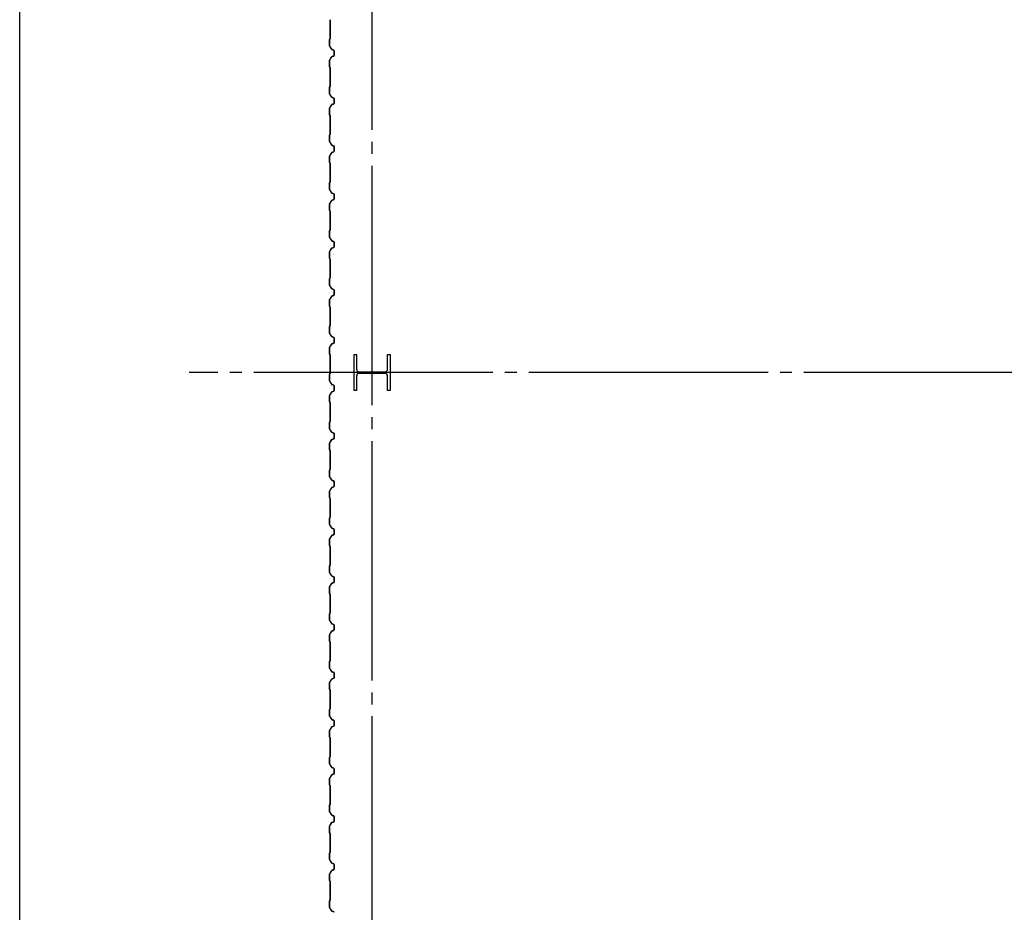
# Model space of a CAD drawing. Extents: x 1667 to 41127, y 644 to 28700.
# Drawn here: x 1667 to 5783, y 11282 to 15012 of the extents above; entities that cross this region are included whole.
import ezdxf

# ---------------------------------------------------------------- set-up
doc = ezdxf.new("R2010")
doc.units = 0
doc.header["$LTSCALE"] = 50
doc.header["$MEASUREMENT"] = 0
doc.linetypes.add('1PL-20', pattern=[23, 20, -1, 1, -1])
doc.layers.get('0').update_dxf_attribs({"linetype": 'CONTINUOUS'})
for name, color, linetype in [('CENTER', 6, '1PL-20'), ('SIDING800', 3, 'CONTINUOUS'), ('WAKUSEN-01', 50, 'CONTINUOUS')]:
    doc.layers.add(name, color=color, linetype=linetype)

msp = doc.modelspace()

# ---------------------------------------------------------------- linework, layer by layer
for p, q in [((3065.6, 13612.4), (3075.6, 13612.4)), ((3065.6, 13462.4), (3065.6, 13612.4)), ((3075.6, 13612.4), (3075.6, 13551.9)), ((3205.6, 13612.4), (3215.6, 13612.4)), ((3205.6, 13551.9), (3205.6, 13612.4)), ((3215.6, 13612.4), (3215.6, 13462.4)), ((3086.6, 13540.9), (3194.6, 13540.9)), ((3075.6, 13522.9), (3075.6, 13462.4)), ((3194.6, 13533.9), (3086.6, 13533.9)), ((3205.6, 13462.4), (3205.6, 13522.9)), ((3075.6, 13462.4), (3065.6, 13462.4)), ((3215.6, 13462.4), (3205.6, 13462.4))]:
    msp.add_line(p, q)
for centre, start, end in [((3086.6, 13551.9), 180, 270), ((3194.6, 13551.9), 270, 0), ((3086.6, 13522.9), 90, 180), ((3194.6, 13522.9), 0, 90)]:
    msp.add_arc(centre, 11, start, end)
at = {"layer": 'CENTER'}
for p, q in [((3140.6, 3051.2), (3140.6, 18112.4)), ((16295.6, 13537.4), (2376.5, 13537.4))]:
    msp.add_line(p, q, dxfattribs=at)
at = {"layer": 'SIDING800'}
for p, q in [((2964.6, 15011.9), (2964.6, 14972.4)), ((2965, 14972.4), (2965, 15011.9)), ((2964.6, 14972.4), (2964.6, 14932.6)), ((2965, 14932.6), (2965, 14972.4)), ((2962.6, 14929.6), (2962.6, 14902.7)), ((2962.9, 14901.5), (2970.2, 14888.9)), ((2964.3, 14931.9), (2963, 14930.6)), ((2963, 14902.7), (2963, 14929.6)), ((2963.3, 14930.3), (2964.6, 14931.6)), ((2970.5, 14889.1), (2963.3, 14901.7)), ((2980.3, 14860.4), (2971, 14857.2)), ((2971.1, 14856.8), (2980.5, 14860)), ((2971.4, 14887.9), (2980.9, 14884.4)), ((2981, 14884.8), (2971.6, 14888.2)), ((2980.9, 14860.7), (2971.8, 14857.4)), ((2971.9, 14857), (2981, 14860.3)), ((2981.7, 14877.9), (2981.7, 14862.3)), ((2982.1, 14881.5), (2982.1, 14881.9)), ((2982.1, 14862.3), (2982.1, 14878.3)), ((2982.2, 14882.5), (2982.2, 14862.6)), ((2982.6, 14862.6), (2982.6, 14882.5)), ((2962.6, 14842.3), (2962.6, 14814.9)), ((2969.6, 14856), (2962.9, 14843.4)), ((2963, 14814.9), (2963, 14842.3)), ((2963.2, 14843.2), (2970, 14855.8)), ((2967.9, 14852.6), (2965.6, 14848.6)), ((2970.5, 14856.3), (2965.9, 14848.4)), ((2966.3, 14848.2), (2970.9, 14856.1)), ((2968.2, 14852.4), (2967.9, 14852.6)), ((2963, 14814), (2964.3, 14812.7)), ((2964.6, 14812.9), (2963.3, 14814.2)), ((2964.6, 14811.9), (2964.6, 14732.8)), ((2965, 14732.8), (2965, 14811.9)), ((2962.6, 14729.8), (2962.6, 14702.5)), ((2962.9, 14701.3), (2970.2, 14688.7)), ((2964.3, 14732.1), (2963, 14730.8)), ((2963, 14702.5), (2963, 14729.8)), ((2963.3, 14730.5), (2964.6, 14731.8)), ((2970.5, 14688.9), (2963.3, 14701.5)), ((2970.2, 14656), (2962.9, 14643.4)), ((2963.3, 14643.2), (2970.5, 14655.8)), ((2971.4, 14687.6), (2980.9, 14684.2)), ((2980.9, 14660.5), (2971.4, 14657.1)), ((2981, 14684.6), (2971.6, 14688)), ((2971.6, 14656.7), (2981, 14660.1)), ((2982.2, 14682.3), (2982.2, 14662.4)), ((2982.6, 14662.4), (2982.6, 14682.3)), ((2962.6, 14642.2), (2962.6, 14614.9)), ((2963, 14614.9), (2963, 14642.2)), ((2963, 14614), (2964.3, 14612.7)), ((2964.6, 14612.9), (2963.3, 14614.2)), ((2964.6, 14611.9), (2964.6, 14572.4)), ((2965, 14572.4), (2965, 14611.9)), ((2964.6, 14572.4), (2964.6, 14532.8)), ((2965, 14532.8), (2965, 14572.4)), ((2962.6, 14529.8), (2962.6, 14502.5)), ((2964.3, 14532.1), (2963, 14530.8)), ((2963, 14502.5), (2963, 14529.8)), ((2963.3, 14530.5), (2964.6, 14531.8)), ((2962.9, 14501.3), (2970.2, 14488.7)), ((2970.5, 14488.9), (2963.3, 14501.5)), ((2971.4, 14487.6), (2980.9, 14484.2)), ((2981, 14484.6), (2971.6, 14488)), ((2970.2, 14456), (2962.9, 14443.4)), ((2963.3, 14443.2), (2970.5, 14455.8)), ((2980.9, 14460.5), (2971.4, 14457.1)), ((2971.6, 14456.7), (2981, 14460.1)), ((2982.2, 14482.3), (2982.2, 14472.4)), ((2982.2, 14472.4), (2982.2, 14462.4)), ((2982.6, 14472.4), (2982.6, 14482.3)), ((2982.6, 14462.4), (2982.6, 14472.4)), ((2962.6, 14442.2), (2962.6, 14414.9)), ((2963, 14414.9), (2963, 14442.2)), ((2963, 14414), (2964.3, 14412.7)), ((2964.6, 14412.9), (2963.3, 14414.2)), ((2964.6, 14411.9), (2964.6, 14372.4)), ((2965, 14372.4), (2965, 14411.9)), ((2964.6, 14372.4), (2964.6, 14332.8)), ((2965, 14332.8), (2965, 14372.4)), ((2962.6, 14329.8), (2962.6, 14302.5)), ((2964.3, 14332.1), (2963, 14330.8)), ((2963, 14302.5), (2963, 14329.8)), ((2963.3, 14330.5), (2964.6, 14331.8)), ((2962.9, 14301.3), (2970.2, 14288.7)), ((2970.5, 14288.9), (2963.3, 14301.5)), ((2971.4, 14287.6), (2980.9, 14284.2)), ((2981, 14284.6), (2971.6, 14288)), ((2982.2, 14282.3), (2982.2, 14272.4)), ((2982.6, 14272.4), (2982.6, 14282.3)), ((2962.6, 14242.2), (2962.6, 14214.9)), ((2970.2, 14256), (2962.9, 14243.4)), ((2963, 14214.9), (2963, 14242.2)), ((2963.3, 14243.2), (2970.5, 14255.8)), ((2980.9, 14260.5), (2971.4, 14257.1)), ((2971.6, 14256.7), (2981, 14260.1)), ((2982.2, 14272.4), (2982.2, 14262.4)), ((2982.6, 14262.4), (2982.6, 14272.4)), ((2963, 14214), (2964.3, 14212.7)), ((2964.6, 14212.9), (2963.3, 14214.2)), ((2964.6, 14211.9), (2964.6, 14172.4)), ((2965, 14172.4), (2965, 14211.9)), ((2964.6, 14172.4), (2964.6, 14132.6)), ((2965, 14132.6), (2965, 14172.4)), ((2962.6, 14129.6), (2962.6, 14102.7)), ((2964.3, 14131.9), (2963, 14130.6)), ((2963, 14102.7), (2963, 14129.6)), ((2963.3, 14130.3), (2964.6, 14131.6)), ((2962.9, 14101.5), (2970.2, 14088.9)), ((2970.5, 14089.1), (2963.3, 14101.7)), ((2971.4, 14087.9), (2980.9, 14084.4)), ((2981, 14084.8), (2971.6, 14088.2)), ((2981.7, 14077.9), (2981.7, 14062.3)), ((2982.1, 14081.5), (2982.1, 14081.9)), ((2982.1, 14062.3), (2982.1, 14078.3)), ((2982.2, 14082.5), (2982.2, 14062.6)), ((2982.6, 14062.6), (2982.6, 14082.5)), ((2962.6, 14042.3), (2962.6, 14014.9)), ((2969.6, 14056), (2962.9, 14043.4)), ((2963, 14014.9), (2963, 14042.3)), ((2963.2, 14043.2), (2970, 14055.8)), ((2967.9, 14052.6), (2965.6, 14048.6)), ((2970.5, 14056.3), (2965.9, 14048.4)), ((2966.3, 14048.2), (2970.9, 14056.1)), ((2968.2, 14052.4), (2967.9, 14052.6)), ((2980.3, 14060.4), (2971, 14057.2)), ((2971.1, 14056.8), (2980.5, 14060)), ((2980.9, 14060.7), (2971.8, 14057.4)), ((2971.9, 14057), (2981, 14060.3)), ((2963, 14014), (2964.3, 14012.7)), ((2964.6, 14012.9), (2963.3, 14014.2)), ((2964.6, 14011.9), (2964.6, 13932.8)), ((2965, 13932.8), (2965, 14011.9)), ((2962.6, 13929.8), (2962.6, 13902.5)), ((2964.3, 13932.1), (2963, 13930.8)), ((2963, 13902.5), (2963, 13929.8)), ((2963.3, 13930.5), (2964.6, 13931.8)), ((2962.9, 13901.3), (2970.2, 13888.7)), ((2970.5, 13888.9), (2963.3, 13901.5)), ((2971.4, 13887.6), (2980.9, 13884.2)), ((2981, 13884.6), (2971.6, 13888)), ((2982.2, 13882.3), (2982.2, 13862.4)), ((2982.6, 13862.4), (2982.6, 13882.3)), ((2962.6, 13842.2), (2962.6, 13814.9)), ((2970.2, 13856), (2962.9, 13843.4)), ((2963, 13814.9), (2963, 13842.2)), ((2963.3, 13843.2), (2970.5, 13855.8)), ((2980.9, 13860.5), (2971.4, 13857.1)), ((2971.6, 13856.7), (2981, 13860.1)), ((2963, 13814), (2964.3, 13812.7)), ((2964.6, 13812.9), (2963.3, 13814.2)), ((2964.6, 13811.9), (2964.6, 13772.4)), ((2965, 13772.4), (2965, 13811.9)), ((2964.6, 13772.4), (2964.6, 13732.8)), ((2965, 13732.8), (2965, 13772.4)), ((2962.6, 13729.8), (2962.6, 13702.5)), ((2964.3, 13732.1), (2963, 13730.8)), ((2963, 13702.5), (2963, 13729.8)), ((2963.3, 13730.5), (2964.6, 13731.8)), ((2962.9, 13701.3), (2970.2, 13688.7)), ((2970.5, 13688.9), (2963.3, 13701.5)), ((2971.4, 13687.6), (2980.9, 13684.2)), ((2981, 13684.6), (2971.6, 13688)), ((2982.2, 13682.3), (2982.2, 13672.4)), ((2982.2, 13672.5), (2982.2, 13672.4)), ((2982.2, 13672.4), (2982.2, 13662.4)), ((2982.2, 13672.4), (2982.2, 13662.4)), ((2982.6, 13672.4), (2982.6, 13682.3)), ((2982.6, 13662.4), (2982.6, 13672.4)), ((2962.6, 13642.2), (2962.6, 13614.9)), ((2962.6, 13642.2), (2962.6, 13614.9)), ((2970.2, 13656), (2962.9, 13643.4)), ((2970.2, 13656), (2962.9, 13643.4)), ((2963, 13614.9), (2963, 13642.2)), ((2963.3, 13643.2), (2970.5, 13655.8)), ((2980.9, 13660.5), (2971.4, 13657.1)), ((2980.9, 13660.5), (2971.4, 13657.1)), ((2971.6, 13656.7), (2981, 13660.1)), ((2963, 13614), (2964.3, 13612.7)), ((2963, 13614), (2964.3, 13612.7)), ((2964.6, 13612.9), (2963.3, 13614.2)), ((2964.6, 13611.9), (2964.6, 13572.4)), ((2964.6, 13611.9), (2964.6, 13572.4)), ((2965, 13572.4), (2965, 13611.9)), ((2964.6, 13572.4), (2964.6, 13532.8)), ((2964.6, 13572.4), (2964.6, 13532.8)), ((2965, 13532.8), (2965, 13572.4)), ((2962.6, 13529.8), (2962.6, 13502.5)), ((2962.6, 13529.8), (2962.6, 13502.5)), ((2962.9, 13501.3), (2970.2, 13488.7)), ((2962.9, 13501.3), (2970.2, 13488.7)), ((2964.3, 13532.1), (2963, 13530.8)), ((2964.3, 13532.1), (2963, 13530.8)), ((2963, 13502.5), (2963, 13529.8)), ((2963.3, 13530.5), (2964.6, 13531.8)), ((2970.5, 13488.9), (2963.3, 13501.5)), ((2971.4, 13487.6), (2980.9, 13484.2)), ((2971.4, 13487.6), (2980.9, 13484.2)), ((2980.9, 13460.5), (2971.4, 13457.1)), ((2980.9, 13460.5), (2971.4, 13457.1)), ((2981, 13484.6), (2971.6, 13488)), ((2971.6, 13456.7), (2981, 13460.1)), ((2982.2, 13482.3), (2982.2, 13472.4)), ((2982.2, 13482.3), (2982.2, 13472.4)), ((2982.2, 13472.4), (2982.2, 13462.4)), ((2982.2, 13472.4), (2982.2, 13462.4)), ((2982.6, 13472.4), (2982.6, 13482.3)), ((2982.6, 13462.4), (2982.6, 13472.4)), ((2962.6, 13442.2), (2962.6, 13414.9)), ((2962.6, 13442.2), (2962.6, 13414.9)), ((2970.2, 13456), (2962.9, 13443.4)), ((2970.2, 13456), (2962.9, 13443.4)), ((2963, 13414.9), (2963, 13442.2)), ((2963.3, 13443.2), (2970.5, 13455.8)), ((2963, 13414), (2964.3, 13412.7)), ((2963, 13414), (2964.3, 13412.7)), ((2964.6, 13412.9), (2963.3, 13414.2)), ((2964.6, 13411.9), (2964.6, 13372.4)), ((2964.6, 13411.9), (2964.6, 13372.4)), ((2965, 13372.4), (2965, 13411.9)), ((2964.6, 13372.4), (2964.6, 13332.6)), ((2964.6, 13372.4), (2964.6, 13332.6)), ((2965, 13332.6), (2965, 13372.4)), ((2962.6, 13329.6), (2962.6, 13302.7)), ((2962.6, 13329.6), (2962.6, 13302.7)), ((2962.9, 13301.5), (2970.2, 13288.9)), ((2962.9, 13301.5), (2970.2, 13288.9)), ((2964.3, 13331.9), (2963, 13330.6)), ((2964.3, 13331.9), (2963, 13330.6)), ((2963, 13302.7), (2963, 13329.6)), ((2963.3, 13330.3), (2964.6, 13331.6)), ((2970.5, 13289.1), (2963.3, 13301.7)), ((2969.6, 13256), (2962.9, 13243.4)), ((2963.2, 13243.2), (2970, 13255.8)), ((2967.9, 13252.6), (2965.6, 13248.6)), ((2970.5, 13256.3), (2965.9, 13248.4)), ((2970.5, 13256.3), (2965.9, 13248.4)), ((2966.3, 13248.2), (2970.9, 13256.1)), ((2968.2, 13252.4), (2967.9, 13252.6)), ((2980.3, 13260.4), (2971, 13257.2)), ((2971.1, 13256.8), (2980.5, 13260)), ((2971.4, 13287.9), (2980.9, 13284.4)), ((2971.4, 13287.9), (2980.9, 13284.4)), ((2981, 13284.8), (2971.6, 13288.2)), ((2980.9, 13260.7), (2971.8, 13257.4)), ((2980.9, 13260.7), (2971.8, 13257.4)), ((2971.9, 13257), (2981, 13260.3)), ((2981.7, 13277.9), (2981.7, 13262.3)), ((2982.1, 13281.5), (2982.1, 13281.9)), ((2982.1, 13262.3), (2982.1, 13278.3)), ((2982.2, 13282.5), (2982.2, 13262.6)), ((2982.2, 13282.5), (2982.2, 13262.6)), ((2982.6, 13262.6), (2982.6, 13282.5)), ((2962.6, 13242.3), (2962.6, 13214.9)), ((2963, 13214.9), (2963, 13242.3)), ((2963, 13214), (2964.3, 13212.7)), ((2964.6, 13212.9), (2963.3, 13214.2)), ((2964.6, 13211.9), (2964.6, 13132.8)), ((2965, 13132.8), (2965, 13211.9)), ((2962.6, 13129.8), (2962.6, 13102.5)), ((2964.3, 13132.1), (2963, 13130.8)), ((2963, 13102.5), (2963, 13129.8)), ((2963.3, 13130.5), (2964.6, 13131.8)), ((2962.9, 13101.3), (2970.2, 13088.7)), ((2970.5, 13088.9), (2963.3, 13101.5)), ((2981, 13084.6), (2971.6, 13088)), ((2970.2, 13056), (2962.9, 13043.4)), ((2963.3, 13043.2), (2970.5, 13055.8)), ((2971.4, 13087.6), (2980.9, 13084.2)), ((2980.9, 13060.5), (2971.4, 13057.1)), ((2971.6, 13056.7), (2981, 13060.1)), ((2982.2, 13082.3), (2982.2, 13062.4)), ((2982.6, 13062.4), (2982.6, 13082.3)), ((2962.6, 13042.2), (2962.6, 13014.9)), ((2963, 13014.9), (2963, 13042.2)), ((2963, 13014), (2964.3, 13012.7)), ((2964.6, 13012.9), (2963.3, 13014.2)), ((2964.6, 13011.9), (2964.6, 12972.4)), ((2965, 12972.4), (2965, 13011.9)), ((2964.6, 12972.4), (2964.6, 12932.8)), ((2965, 12932.8), (2965, 12972.4)), ((2962.6, 12929.8), (2962.6, 12902.5)), ((2964.3, 12932.1), (2963, 12930.8)), ((2963, 12902.5), (2963, 12929.8)), ((2963.3, 12930.5), (2964.6, 12931.8)), ((2962.9, 12901.3), (2970.2, 12888.7)), ((2970.5, 12888.9), (2963.3, 12901.5)), ((2971.4, 12887.6), (2980.9, 12884.2)), ((2981, 12884.6), (2971.6, 12888)), ((2982.2, 12882.3), (2982.2, 12872.4)), ((2982.6, 12872.4), (2982.6, 12882.3)), ((2962.6, 12842.2), (2962.6, 12814.9)), ((2970.2, 12856), (2962.9, 12843.4)), ((2963, 12814.9), (2963, 12842.2)), ((2963.3, 12843.2), (2970.5, 12855.8)), ((2980.9, 12860.5), (2971.4, 12857.1)), ((2971.6, 12856.7), (2981, 12860.1)), ((2982.2, 12872.4), (2982.2, 12862.4)), ((2982.6, 12862.4), (2982.6, 12872.4)), ((2963, 12814), (2964.3, 12812.7)), ((2964.6, 12812.9), (2963.3, 12814.2)), ((2964.6, 12811.9), (2964.6, 12772.4)), ((2965, 12772.4), (2965, 12811.9)), ((2964.6, 12772.4), (2964.6, 12732.8)), ((2965, 12732.8), (2965, 12772.4)), ((2962.6, 12729.8), (2962.6, 12702.5)), ((2964.3, 12732.1), (2963, 12730.8)), ((2963, 12702.5), (2963, 12729.8)), ((2963.3, 12730.5), (2964.6, 12731.8)), ((2962.9, 12701.3), (2970.2, 12688.7)), ((2970.5, 12688.9), (2963.3, 12701.5)), ((2971.4, 12687.6), (2980.9, 12684.2)), ((2981, 12684.6), (2971.6, 12688)), ((2982.2, 12682.3), (2982.2, 12672.4)), ((2982.6, 12672.4), (2982.6, 12682.3)), ((2962.6, 12642.2), (2962.6, 12614.9)), ((2970.2, 12656), (2962.9, 12643.4)), ((2963, 12614.9), (2963, 12642.2)), ((2963.3, 12643.2), (2970.5, 12655.8)), ((2980.9, 12660.5), (2971.4, 12657.1)), ((2971.6, 12656.7), (2981, 12660.1)), ((2982.2, 12672.4), (2982.2, 12662.4)), ((2982.6, 12662.4), (2982.6, 12672.4)), ((2963, 12614), (2964.3, 12612.7)), ((2964.6, 12612.9), (2963.3, 12614.2)), ((2964.6, 12611.9), (2964.6, 12572.4)), ((2965, 12572.4), (2965, 12611.9)), ((2964.6, 12572.4), (2964.6, 12532.6)), ((2965, 12532.6), (2965, 12572.4)), ((2962.6, 12529.6), (2962.6, 12502.7)), ((2964.3, 12531.9), (2963, 12530.6)), ((2963, 12502.7), (2963, 12529.6)), ((2963.3, 12530.3), (2964.6, 12531.6)), ((2962.9, 12501.5), (2970.2, 12488.9)), ((2970.5, 12489.1), (2963.3, 12501.7)), ((2971.4, 12487.9), (2980.9, 12484.4)), ((2981, 12484.8), (2971.6, 12488.2)), ((2981.7, 12477.9), (2981.7, 12462.3)), ((2982.1, 12481.5), (2982.1, 12481.9)), ((2982.1, 12462.3), (2982.1, 12478.3)), ((2982.2, 12482.5), (2982.2, 12462.6)), ((2982.6, 12462.6), (2982.6, 12482.5)), ((2962.6, 12442.3), (2962.6, 12414.9)), ((2969.6, 12456), (2962.9, 12443.4)), ((2963, 12414.9), (2963, 12442.3)), ((2963.2, 12443.2), (2970, 12455.8)), ((2967.9, 12452.6), (2965.6, 12448.6)), ((2970.5, 12456.3), (2965.9, 12448.4)), ((2966.3, 12448.2), (2970.9, 12456.1)), ((2968.2, 12452.4), (2967.9, 12452.6)), ((2980.3, 12460.4), (2971, 12457.2)), ((2971.1, 12456.8), (2980.5, 12460)), ((2980.9, 12460.7), (2971.8, 12457.4)), ((2971.9, 12457), (2981, 12460.3)), ((2963, 12414), (2964.3, 12412.7)), ((2964.6, 12412.9), (2963.3, 12414.2)), ((2964.6, 12411.9), (2964.6, 12332.8)), ((2965, 12332.8), (2965, 12411.9)), ((2962.6, 12329.8), (2962.6, 12302.5)), ((2964.3, 12332.1), (2963, 12330.8)), ((2963, 12302.5), (2963, 12329.8)), ((2963.3, 12330.5), (2964.6, 12331.8)), ((2962.9, 12301.3), (2970.2, 12288.7)), ((2970.5, 12288.9), (2963.3, 12301.5)), ((2971.4, 12287.6), (2980.9, 12284.2)), ((2981, 12284.6), (2971.6, 12288)), ((2982.2, 12282.3), (2982.2, 12262.4)), ((2982.6, 12262.4), (2982.6, 12282.3)), ((2962.6, 12242.2), (2962.6, 12214.9)), ((2970.2, 12256), (2962.9, 12243.4)), ((2963, 12214.9), (2963, 12242.2)), ((2963.3, 12243.2), (2970.5, 12255.8)), ((2980.9, 12260.5), (2971.4, 12257.1)), ((2971.6, 12256.7), (2981, 12260.1)), ((2963, 12214), (2964.3, 12212.7)), ((2964.6, 12212.9), (2963.3, 12214.2)), ((2964.6, 12211.9), (2964.6, 12172.4)), ((2965, 12172.4), (2965, 12211.9)), ((2964.6, 12172.4), (2964.6, 12132.8)), ((2965, 12132.8), (2965, 12172.4)), ((2962.6, 12129.8), (2962.6, 12102.5)), ((2962.9, 12101.3), (2970.2, 12088.7)), ((2964.3, 12132.1), (2963, 12130.8)), ((2963, 12102.5), (2963, 12129.8)), ((2963.3, 12130.5), (2964.6, 12131.8)), ((2970.5, 12088.9), (2963.3, 12101.5)), ((2971.4, 12087.6), (2980.9, 12084.2)), ((2980.9, 12060.5), (2971.4, 12057.1)), ((2981, 12084.6), (2971.6, 12088)), ((2971.6, 12056.7), (2981, 12060.1)), ((2982.2, 12082.3), (2982.2, 12072.4)), ((2982.2, 12072.4), (2982.2, 12062.4)), ((2982.6, 12072.4), (2982.6, 12082.3)), ((2982.6, 12062.4), (2982.6, 12072.4)), ((2962.6, 12042.2), (2962.6, 12014.9)), ((2970.2, 12056), (2962.9, 12043.4)), ((2963, 12014.9), (2963, 12042.2)), ((2963.3, 12043.2), (2970.5, 12055.8)), ((2963, 12014), (2964.3, 12012.7)), ((2964.6, 12012.9), (2963.3, 12014.2)), ((2964.6, 12011.9), (2964.6, 11972.4)), ((2965, 11972.4), (2965, 12011.9)), ((2964.6, 11972.4), (2964.6, 11932.8)), ((2965, 11932.8), (2965, 11972.4)), ((2962.6, 11929.8), (2962.6, 11902.5)), ((2962.9, 11901.3), (2970.2, 11888.7)), ((2964.3, 11932.1), (2963, 11930.8)), ((2963, 11902.5), (2963, 11929.8)), ((2963.3, 11930.5), (2964.6, 11931.8)), ((2970.5, 11888.9), (2963.3, 11901.5)), ((2970.2, 11856), (2962.9, 11843.4)), ((2963.3, 11843.2), (2970.5, 11855.8)), ((2971.4, 11887.6), (2980.9, 11884.2)), ((2980.9, 11860.5), (2971.4, 11857.1)), ((2981, 11884.6), (2971.6, 11888)), ((2971.6, 11856.7), (2981, 11860.1)), ((2982.2, 11882.3), (2982.2, 11872.4)), ((2982.2, 11872.4), (2982.2, 11862.4)), ((2982.6, 11872.4), (2982.6, 11882.3)), ((2982.6, 11862.4), (2982.6, 11872.4)), ((2962.6, 11842.2), (2962.6, 11814.9)), ((2963, 11814.9), (2963, 11842.2)), ((2963, 11814), (2964.3, 11812.7)), ((2964.6, 11812.9), (2963.3, 11814.2)), ((2964.6, 11811.9), (2964.6, 11772.4)), ((2964.6, 11772.4), (2964.6, 11732.6)), ((2965, 11772.4), (2965, 11811.9)), ((2965, 11732.6), (2965, 11772.4)), ((2964.3, 11731.9), (2963, 11730.6)), ((2963.3, 11730.3), (2964.6, 11731.6)), ((2962.6, 11729.6), (2962.6, 11702.7)), ((2962.9, 11701.5), (2970.2, 11688.9)), ((2963, 11702.7), (2963, 11729.6)), ((2970.5, 11689.1), (2963.3, 11701.7)), ((2969.6, 11656), (2962.9, 11643.4)), ((2963.2, 11643.2), (2970, 11655.8)), ((2967.9, 11652.6), (2965.6, 11648.6)), ((2970.5, 11656.3), (2965.9, 11648.4)), ((2966.3, 11648.2), (2970.9, 11656.1)), ((2968.2, 11652.4), (2967.9, 11652.6)), ((2980.3, 11660.4), (2971, 11657.2)), ((2971.1, 11656.8), (2980.5, 11660)), ((2971.4, 11687.9), (2980.9, 11684.4)), ((2981, 11684.8), (2971.6, 11688.2)), ((2980.9, 11660.7), (2971.8, 11657.4)), ((2971.9, 11657), (2981, 11660.3)), ((2981.7, 11677.9), (2981.7, 11662.3)), ((2982.1, 11681.5), (2982.1, 11681.9)), ((2982.1, 11662.3), (2982.1, 11678.3)), ((2982.2, 11682.5), (2982.2, 11662.6)), ((2982.6, 11662.6), (2982.6, 11682.5)), ((2962.6, 11642.3), (2962.6, 11614.9)), ((2963, 11614.9), (2963, 11642.3)), ((2963, 11614), (2964.3, 11612.7)), ((2964.6, 11612.9), (2963.3, 11614.2)), ((2964.6, 11611.9), (2964.6, 11532.8)), ((2965, 11532.8), (2965, 11611.9)), ((2962.6, 11529.8), (2962.6, 11502.5)), ((2964.3, 11532.1), (2963, 11530.8)), ((2963, 11502.5), (2963, 11529.8)), ((2963.3, 11530.5), (2964.6, 11531.8)), ((2962.9, 11501.3), (2970.2, 11488.7)), ((2970.5, 11488.9), (2963.3, 11501.5)), ((2971.4, 11487.6), (2980.9, 11484.2)), ((2981, 11484.6), (2971.6, 11488)), ((2962.6, 11442.2), (2962.6, 11414.9)), ((2970.2, 11456), (2962.9, 11443.4)), ((2963, 11414.9), (2963, 11442.2)), ((2963.3, 11443.2), (2970.5, 11455.8)), ((2980.9, 11460.5), (2971.4, 11457.1)), ((2971.6, 11456.7), (2981, 11460.1)), ((2982.2, 11482.3), (2982.2, 11462.4)), ((2982.6, 11462.4), (2982.6, 11482.3)), ((2963, 11414), (2964.3, 11412.7)), ((2964.6, 11412.9), (2963.3, 11414.2)), ((2964.6, 11411.9), (2964.6, 11372.4)), ((2965, 11372.4), (2965, 11411.9)), ((2964.6, 11372.4), (2964.6, 11332.8)), ((2965, 11332.8), (2965, 11372.4)), ((2962.6, 11329.8), (2962.6, 11302.5)), ((2964.3, 11332.1), (2963, 11330.8)), ((2963, 11302.5), (2963, 11329.8)), ((2963.3, 11330.5), (2964.6, 11331.8)), ((2962.9, 11301.3), (2970.2, 11288.7)), ((2970.5, 11288.9), (2963.3, 11301.5)), ((2971.4, 11287.6), (2980.9, 11284.2)), ((2981, 11284.6), (2971.6, 11288))]:
    msp.add_line(p, q, dxfattribs=at)
for centre, radius, start, end in [((2964, 14929.6), 1.4, 135, 180), ((2965, 14902.7), 2.4, 180, 210), ((2964, 14929.6), 1, 135, 180), ((2965, 14902.7), 2, 180, 210), ((2963.6, 14932.6), 1, 315, 360), ((2963.6, 14932.6), 1.4, 315, 0), ((2972.3, 14890.1), 2.4, 210, 250), ((2972.3, 14890.1), 2, 210, 250), ((2982.1, 14879.9), 2, 90, 258.463), ((2979.7, 14862.3), 2, 289.0256, 0), ((2982.1, 14879.9), 1.6, 90, 270), ((2979.7, 14862.3), 2.4, 289.0256, 0), ((2980.2, 14882.5), 2, 0, 70), ((2980.2, 14862.6), 2, 290, 0), ((2980.2, 14882.5), 2.4, 0, 70), ((2980.2, 14862.6), 2.4, 290, 0), ((2965, 14842.3), 2.4, 151.8214, 180), ((2965, 14842.3), 2, 151.8214, 180), ((2965.9, 14848.4), 0.4, 150, 330), ((2971.8, 14854.9), 2.4, 109.0256, 151.8214), ((2971.8, 14854.9), 2, 109.0256, 151.8214), ((2972.6, 14855.1), 2.4, 110, 150), ((2972.6, 14855.1), 2, 110, 150), ((2964, 14814.9), 1.4, 180, 225), ((2964, 14814.9), 1, 180, 225), ((2963.6, 14811.9), 1, 360, 45), ((2963.6, 14811.9), 1.4, 360, 45), ((2964, 14729.8), 1.4, 135, 180), ((2965, 14702.5), 2.4, 180, 210), ((2964, 14729.8), 1, 135, 180), ((2965, 14702.5), 2, 180, 210), ((2963.6, 14732.8), 1, 315, 360), ((2963.6, 14732.8), 1.4, 315, 0), ((2972.3, 14689.9), 2.4, 210, 250), ((2972.3, 14654.8), 2.4, 110, 150), ((2972.3, 14689.9), 2, 210, 250), ((2972.3, 14654.8), 2, 110, 150), ((2980.2, 14682.3), 2, 0, 70), ((2980.2, 14662.4), 2, 290, 0), ((2980.2, 14682.3), 2.4, 0, 70), ((2980.2, 14662.4), 2.4, 290, 0), ((2965, 14642.2), 2.4, 150, 180), ((2964, 14614.9), 1.4, 180, 225), ((2965, 14642.2), 2, 150, 180), ((2964, 14614.9), 1, 180, 225), ((2963.6, 14611.9), 1, 360, 45), ((2963.6, 14611.9), 1.4, 360, 45), ((2964, 14529.8), 1.4, 135, 180), ((2964, 14529.8), 1, 135, 180), ((2963.6, 14532.8), 1, 315, 360), ((2963.6, 14532.8), 1.4, 315, 0), ((2965, 14502.5), 2.4, 180, 210), ((2965, 14502.5), 2, 180, 210), ((2972.3, 14489.9), 2.4, 210, 250), ((2972.3, 14489.9), 2, 210, 250), ((2972.3, 14454.8), 2.4, 110, 150), ((2972.3, 14454.8), 2, 110, 150), ((2980.2, 14482.3), 2, 0, 70), ((2980.2, 14462.4), 2, 290, 0), ((2980.2, 14482.3), 2.4, 0, 70), ((2980.2, 14462.4), 2.4, 290, 0), ((2965, 14442.2), 2.4, 150, 180), ((2964, 14414.9), 1.4, 180, 225), ((2965, 14442.2), 2, 150, 180), ((2964, 14414.9), 1, 180, 225), ((2963.6, 14411.9), 1, 360, 45), ((2963.6, 14411.9), 1.4, 360, 45), ((2964, 14329.8), 1.4, 135, 180), ((2964, 14329.8), 1, 135, 180), ((2963.6, 14332.8), 1, 315, 360), ((2963.6, 14332.8), 1.4, 315, 0), ((2965, 14302.5), 2.4, 180, 210), ((2965, 14302.5), 2, 180, 210), ((2972.3, 14289.9), 2.4, 210, 250), ((2972.3, 14289.9), 2, 210, 250), ((2980.2, 14282.3), 2, 0, 70), ((2980.2, 14282.3), 2.4, 0, 70), ((2965, 14242.2), 2.4, 150, 180), ((2965, 14242.2), 2, 150, 180), ((2972.3, 14254.8), 2.4, 110, 150), ((2972.3, 14254.8), 2, 110, 150), ((2980.2, 14262.4), 2, 290, 0), ((2980.2, 14262.4), 2.4, 290, 0), ((2964, 14214.9), 1.4, 180, 225), ((2964, 14214.9), 1, 180, 225), ((2963.6, 14211.9), 1, 360, 45), ((2963.6, 14211.9), 1.4, 360, 45), ((2964, 14129.6), 1.4, 135, 180), ((2964, 14129.6), 1, 135, 180), ((2963.6, 14132.6), 1, 315, 360), ((2963.6, 14132.6), 1.4, 315, 0), ((2965, 14102.7), 2.4, 180, 210), ((2965, 14102.7), 2, 180, 210), ((2972.3, 14090.1), 2.4, 210, 250), ((2972.3, 14090.1), 2, 210, 250), ((2982.1, 14079.9), 2, 90, 258.463), ((2982.1, 14079.9), 1.6, 90, 270), ((2980.2, 14082.5), 2, 0, 70), ((2980.2, 14082.5), 2.4, 0, 70), ((2965, 14042.3), 2.4, 151.8214, 180), ((2965, 14042.3), 2, 151.8214, 180), ((2965.9, 14048.4), 0.4, 150, 330), ((2971.8, 14054.9), 2.4, 109.0256, 151.8214), ((2971.8, 14054.9), 2, 109.0256, 151.8214), ((2972.6, 14055.1), 2.4, 110, 150), ((2972.6, 14055.1), 2, 110, 150), ((2979.7, 14062.3), 2, 289.0256, 0), ((2979.7, 14062.3), 2.4, 289.0256, 0), ((2980.2, 14062.6), 2, 290, 0), ((2980.2, 14062.6), 2.4, 290, 0), ((2964, 14014.9), 1.4, 180, 225), ((2964, 14014.9), 1, 180, 225), ((2963.6, 14011.9), 1, 360, 45), ((2963.6, 14011.9), 1.4, 360, 45), ((2964, 13929.8), 1.4, 135, 180), ((2964, 13929.8), 1, 135, 180), ((2963.6, 13932.8), 1, 315, 360), ((2963.6, 13932.8), 1.4, 315, 0), ((2965, 13902.5), 2.4, 180, 210), ((2965, 13902.5), 2, 180, 210), ((2972.3, 13889.9), 2.4, 210, 250), ((2972.3, 13889.9), 2, 210, 250), ((2980.2, 13882.3), 2, 0, 70), ((2980.2, 13882.3), 2.4, 0, 70), ((2965, 13842.2), 2.4, 150, 180), ((2965, 13842.2), 2, 150, 180), ((2972.3, 13854.8), 2.4, 110, 150), ((2972.3, 13854.8), 2, 110, 150), ((2980.2, 13862.4), 2, 290, 0), ((2980.2, 13862.4), 2.4, 290, 0), ((2964, 13814.9), 1.4, 180, 225), ((2964, 13814.9), 1, 180, 225), ((2963.6, 13811.9), 1, 360, 45), ((2963.6, 13811.9), 1.4, 360, 45), ((2964, 13729.8), 1.4, 135, 180), ((2964, 13729.8), 1, 135, 180), ((2963.6, 13732.8), 1, 315, 360), ((2963.6, 13732.8), 1.4, 315, 0), ((2965, 13702.5), 2.4, 180, 210), ((2965, 13702.5), 2, 180, 210), ((2972.3, 13689.9), 2.4, 210, 250), ((2972.3, 13689.9), 2, 210, 250), ((2980.2, 13682.3), 2, 0, 70), ((2980.2, 13682.3), 2.4, 0, 70), ((2965, 13642.2), 2.4, 150, 180), ((2965, 13642.2), 2.4, 150, 180), ((2965, 13642.2), 2, 150, 180), ((2972.3, 13654.8), 2.4, 110, 150), ((2972.3, 13654.8), 2.4, 110, 150), ((2972.3, 13654.8), 2, 110, 150), ((2980.2, 13662.4), 2, 290, 360), ((2980.2, 13662.4), 2, 290, 0), ((2980.2, 13662.4), 2.4, 290, 0), ((2964, 13614.9), 1.4, 180, 225), ((2964, 13614.9), 1.4, 180, 225), ((2964, 13614.9), 1, 180, 225), ((2963.6, 13611.9), 1, 0, 45), ((2963.6, 13611.9), 1, 360, 45), ((2963.6, 13611.9), 1.4, 360, 45), ((2964, 13529.8), 1.4, 135, 180), ((2964, 13529.8), 1.4, 135, 180), ((2965, 13502.5), 2.4, 180, 210), ((2965, 13502.5), 2.4, 180, 210), ((2964, 13529.8), 1, 135, 180), ((2965, 13502.5), 2, 180, 210), ((2963.6, 13532.8), 1, 315, 0), ((2963.6, 13532.8), 1, 315, 360), ((2963.6, 13532.8), 1.4, 315, 0), ((2972.3, 13489.9), 2.4, 210, 250), ((2972.3, 13489.9), 2.4, 210, 250), ((2972.3, 13489.9), 2, 210, 250), ((2980.2, 13482.3), 2, 0, 70), ((2980.2, 13482.3), 2, 0, 70), ((2980.2, 13462.4), 2, 290, 360), ((2980.2, 13462.4), 2, 290, 0), ((2980.2, 13482.3), 2.4, 0, 70), ((2980.2, 13462.4), 2.4, 290, 0), ((2965, 13442.2), 2.4, 150, 180), ((2965, 13442.2), 2.4, 150, 180), ((2965, 13442.2), 2, 150, 180), ((2972.3, 13454.8), 2.4, 110, 150), ((2972.3, 13454.8), 2.4, 110, 150), ((2972.3, 13454.8), 2, 110, 150), ((2964, 13414.9), 1.4, 180, 225), ((2964, 13414.9), 1.4, 180, 225), ((2964, 13414.9), 1, 180, 225), ((2963.6, 13411.9), 1, 0, 45), ((2963.6, 13411.9), 1, 360, 45), ((2963.6, 13411.9), 1.4, 360, 45), ((2964, 13329.6), 1.4, 135, 180), ((2964, 13329.6), 1.4, 135, 180), ((2965, 13302.7), 2.4, 180, 210), ((2965, 13302.7), 2.4, 180, 210), ((2964, 13329.6), 1, 135, 180), ((2965, 13302.7), 2, 180, 210), ((2963.6, 13332.6), 1, 315, 0), ((2963.6, 13332.6), 1, 315, 360), ((2963.6, 13332.6), 1.4, 315, 0), ((2971.8, 13254.9), 2.4, 109.0256, 151.8214), ((2971.8, 13254.9), 2, 109.0256, 151.8214), ((2972.3, 13290.1), 2.4, 210, 250), ((2972.3, 13290.1), 2.4, 210, 250), ((2972.3, 13290.1), 2, 210, 250), ((2972.6, 13255.1), 2.4, 110, 150), ((2972.6, 13255.1), 2.4, 110, 150), ((2972.6, 13255.1), 2, 110, 150), ((2982.1, 13279.9), 2, 90, 258.463), ((2979.7, 13262.3), 2, 289.0256, 0), ((2982.1, 13279.9), 1.6, 90, 270), ((2979.7, 13262.3), 2.4, 289.0256, 0), ((2980.2, 13282.5), 2, 0, 70), ((2980.2, 13282.5), 2, 0, 70), ((2980.2, 13262.6), 2, 290, 360), ((2980.2, 13262.6), 2, 290, 0), ((2980.2, 13282.5), 2.4, 0, 70), ((2980.2, 13262.6), 2.4, 290, 0), ((2965, 13242.3), 2.4, 151.8214, 180), ((2964, 13214.9), 1.4, 180, 225), ((2965, 13242.3), 2, 151.8214, 180), ((2964, 13214.9), 1, 180, 225), ((2963.6, 13211.9), 1, 360, 45), ((2963.6, 13211.9), 1.4, 360, 45), ((2965.9, 13248.4), 0.4, 150, 330), ((2964, 13129.8), 1.4, 135, 180), ((2964, 13129.8), 1, 135, 180), ((2963.6, 13132.8), 1, 315, 360), ((2963.6, 13132.8), 1.4, 315, 0), ((2965, 13102.5), 2.4, 180, 210), ((2965, 13102.5), 2, 180, 210), ((2972.3, 13089.9), 2.4, 210, 250), ((2972.3, 13089.9), 2, 210, 250), ((2972.3, 13054.8), 2.4, 110, 150), ((2972.3, 13054.8), 2, 110, 150), ((2980.2, 13082.3), 2, 0, 70), ((2980.2, 13062.4), 2, 290, 0), ((2980.2, 13082.3), 2.4, 0, 70), ((2980.2, 13062.4), 2.4, 290, 0), ((2965, 13042.2), 2.4, 150, 180), ((2964, 13014.9), 1.4, 180, 225), ((2965, 13042.2), 2, 150, 180), ((2964, 13014.9), 1, 180, 225), ((2963.6, 13011.9), 1, 360, 45), ((2963.6, 13011.9), 1.4, 360, 45), ((2964, 12929.8), 1.4, 135, 180), ((2964, 12929.8), 1, 135, 180), ((2963.6, 12932.8), 1, 315, 360), ((2963.6, 12932.8), 1.4, 315, 0), ((2965, 12902.5), 2.4, 180, 210), ((2965, 12902.5), 2, 180, 210), ((2972.3, 12889.9), 2.4, 210, 250), ((2972.3, 12889.9), 2, 210, 250), ((2980.2, 12882.3), 2, 0, 70), ((2980.2, 12882.3), 2.4, 0, 70), ((2965, 12842.2), 2.4, 150, 180), ((2965, 12842.2), 2, 150, 180), ((2972.3, 12854.8), 2.4, 110, 150), ((2972.3, 12854.8), 2, 110, 150), ((2980.2, 12862.4), 2, 290, 0), ((2980.2, 12862.4), 2.4, 290, 0), ((2964, 12814.9), 1.4, 180, 225), ((2964, 12814.9), 1, 180, 225), ((2963.6, 12811.9), 1, 360, 45), ((2963.6, 12811.9), 1.4, 360, 45), ((2964, 12729.8), 1.4, 135, 180), ((2964, 12729.8), 1, 135, 180), ((2963.6, 12732.8), 1, 315, 360), ((2963.6, 12732.8), 1.4, 315, 0), ((2965, 12702.5), 2.4, 180, 210), ((2965, 12702.5), 2, 180, 210), ((2972.3, 12689.9), 2.4, 210, 250), ((2972.3, 12689.9), 2, 210, 250), ((2980.2, 12682.3), 2, 0, 70), ((2980.2, 12682.3), 2.4, 0, 70), ((2965, 12642.2), 2.4, 150, 180), ((2965, 12642.2), 2, 150, 180), ((2972.3, 12654.8), 2.4, 110, 150), ((2972.3, 12654.8), 2, 110, 150), ((2980.2, 12662.4), 2, 290, 0), ((2980.2, 12662.4), 2.4, 290, 0), ((2964, 12614.9), 1.4, 180, 225), ((2964, 12614.9), 1, 180, 225), ((2963.6, 12611.9), 1, 360, 45), ((2963.6, 12611.9), 1.4, 360, 45), ((2964, 12529.6), 1.4, 135, 180), ((2964, 12529.6), 1, 135, 180), ((2963.6, 12532.6), 1, 315, 360), ((2963.6, 12532.6), 1.4, 315, 0), ((2965, 12502.7), 2.4, 180, 210), ((2965, 12502.7), 2, 180, 210), ((2972.3, 12490.1), 2.4, 210, 250), ((2972.3, 12490.1), 2, 210, 250), ((2982.1, 12479.9), 2, 90, 258.463), ((2982.1, 12479.9), 1.6, 90, 270), ((2980.2, 12482.5), 2, 0, 70), ((2980.2, 12482.5), 2.4, 0, 70), ((2965, 12442.3), 2.4, 151.8214, 180), ((2965, 12442.3), 2, 151.8214, 180), ((2965.9, 12448.4), 0.4, 150, 330), ((2971.8, 12454.9), 2.4, 109.0256, 151.8214), ((2971.8, 12454.9), 2, 109.0256, 151.8214), ((2972.6, 12455.1), 2.4, 110, 150), ((2972.6, 12455.1), 2, 110, 150), ((2979.7, 12462.3), 2, 289.0256, 0), ((2979.7, 12462.3), 2.4, 289.0256, 0), ((2980.2, 12462.6), 2, 290, 0), ((2980.2, 12462.6), 2.4, 290, 0), ((2964, 12414.9), 1.4, 180, 225), ((2964, 12414.9), 1, 180, 225), ((2963.6, 12411.9), 1, 360, 45), ((2963.6, 12411.9), 1.4, 360, 45), ((2964, 12329.8), 1.4, 135, 180), ((2964, 12329.8), 1, 135, 180), ((2963.6, 12332.8), 1, 315, 360), ((2963.6, 12332.8), 1.4, 315, 0), ((2965, 12302.5), 2.4, 180, 210), ((2965, 12302.5), 2, 180, 210), ((2972.3, 12289.9), 2.4, 210, 250), ((2972.3, 12289.9), 2, 210, 250), ((2980.2, 12282.3), 2, 0, 70), ((2980.2, 12282.3), 2.4, 0, 70), ((2965, 12242.2), 2.4, 150, 180), ((2965, 12242.2), 2, 150, 180), ((2972.3, 12254.8), 2.4, 110, 150), ((2972.3, 12254.8), 2, 110, 150), ((2980.2, 12262.4), 2, 290, 0), ((2980.2, 12262.4), 2.4, 290, 0), ((2964, 12214.9), 1.4, 180, 225), ((2964, 12214.9), 1, 180, 225), ((2963.6, 12211.9), 1, 360, 45), ((2963.6, 12211.9), 1.4, 360, 45), ((2964, 12129.8), 1.4, 135, 180), ((2965, 12102.5), 2.4, 180, 210), ((2964, 12129.8), 1, 135, 180), ((2965, 12102.5), 2, 180, 210), ((2963.6, 12132.8), 1, 315, 360), ((2963.6, 12132.8), 1.4, 315, 0), ((2972.3, 12089.9), 2.4, 210, 250), ((2972.3, 12089.9), 2, 210, 250), ((2980.2, 12082.3), 2, 0, 70), ((2980.2, 12062.4), 2, 290, 0), ((2980.2, 12082.3), 2.4, 0, 70), ((2980.2, 12062.4), 2.4, 290, 0), ((2965, 12042.2), 2.4, 150, 180), ((2965, 12042.2), 2, 150, 180), ((2972.3, 12054.8), 2.4, 110, 150), ((2972.3, 12054.8), 2, 110, 150), ((2964, 12014.9), 1.4, 180, 225), ((2964, 12014.9), 1, 180, 225), ((2963.6, 12011.9), 1, 360, 45), ((2963.6, 12011.9), 1.4, 360, 45), ((2964, 11929.8), 1.4, 135, 180), ((2965, 11902.5), 2.4, 180, 210), ((2964, 11929.8), 1, 135, 180), ((2965, 11902.5), 2, 180, 210), ((2963.6, 11932.8), 1, 315, 360), ((2963.6, 11932.8), 1.4, 315, 0), ((2972.3, 11889.9), 2.4, 210, 250), ((2972.3, 11854.8), 2.4, 110, 150), ((2972.3, 11889.9), 2, 210, 250), ((2972.3, 11854.8), 2, 110, 150), ((2980.2, 11882.3), 2, 0, 70), ((2980.2, 11862.4), 2, 290, 0), ((2980.2, 11882.3), 2.4, 0, 70), ((2980.2, 11862.4), 2.4, 290, 0), ((2965, 11842.2), 2.4, 150, 180), ((2964, 11814.9), 1.4, 180, 225), ((2965, 11842.2), 2, 150, 180), ((2964, 11814.9), 1, 180, 225), ((2963.6, 11811.9), 1, 360, 45), ((2963.6, 11811.9), 1.4, 360, 45), ((2964, 11729.6), 1.4, 135, 180), ((2964, 11729.6), 1, 135, 180), ((2963.6, 11732.6), 1, 315, 360), ((2963.6, 11732.6), 1.4, 315, 0), ((2965, 11702.7), 2.4, 180, 210), ((2965, 11702.7), 2, 180, 210), ((2972.3, 11690.1), 2.4, 210, 250), ((2972.3, 11690.1), 2, 210, 250), ((2965.9, 11648.4), 0.4, 150, 330), ((2971.8, 11654.9), 2.4, 109.0256, 151.8214), ((2971.8, 11654.9), 2, 109.0256, 151.8214), ((2972.6, 11655.1), 2.4, 110, 150), ((2972.6, 11655.1), 2, 110, 150), ((2982.1, 11679.9), 2, 90, 258.463), ((2979.7, 11662.3), 2, 289.0256, 0), ((2982.1, 11679.9), 1.6, 90, 270), ((2979.7, 11662.3), 2.4, 289.0256, 0), ((2980.2, 11682.5), 2, 0, 70), ((2980.2, 11662.6), 2, 290, 0), ((2980.2, 11682.5), 2.4, 0, 70), ((2980.2, 11662.6), 2.4, 290, 0), ((2965, 11642.3), 2.4, 151.8214, 180), ((2964, 11614.9), 1.4, 180, 225), ((2965, 11642.3), 2, 151.8214, 180), ((2964, 11614.9), 1, 180, 225), ((2963.6, 11611.9), 1, 360, 45), ((2963.6, 11611.9), 1.4, 360, 45), ((2964, 11529.8), 1.4, 135, 180), ((2964, 11529.8), 1, 135, 180), ((2963.6, 11532.8), 1, 315, 360), ((2963.6, 11532.8), 1.4, 315, 0), ((2965, 11502.5), 2.4, 180, 210), ((2965, 11502.5), 2, 180, 210), ((2972.3, 11489.9), 2.4, 210, 250), ((2972.3, 11489.9), 2, 210, 250), ((2980.2, 11482.3), 2, 0, 70), ((2980.2, 11482.3), 2.4, 0, 70), ((2965, 11442.2), 2.4, 150, 180), ((2965, 11442.2), 2, 150, 180), ((2972.3, 11454.8), 2.4, 110, 150), ((2972.3, 11454.8), 2, 110, 150), ((2980.2, 11462.4), 2, 290, 0), ((2980.2, 11462.4), 2.4, 290, 0), ((2964, 11414.9), 1.4, 180, 225), ((2964, 11414.9), 1, 180, 225), ((2963.6, 11411.9), 1, 360, 45), ((2963.6, 11411.9), 1.4, 360, 45), ((2964, 11329.8), 1.4, 135, 180), ((2964, 11329.8), 1, 135, 180), ((2963.6, 11332.8), 1, 315, 360), ((2963.6, 11332.8), 1.4, 315, 0), ((2965, 11302.5), 2.4, 180, 210), ((2965, 11302.5), 2, 180, 210), ((2972.3, 11289.9), 2.4, 210, 250), ((2972.3, 11289.9), 2, 210, 250), ((2980.2, 11282.3), 2, 0, 70), ((2980.2, 11282.3), 2.4, 0, 70)]:
    msp.add_arc(centre, radius, start, end, dxfattribs=at)
at = {"layer": 'WAKUSEN-01'}
msp.add_line((1667.5, 1017.5), (1667.5, 28700), dxfattribs=at)
msp.add_line((1667.5, 1017.5), (1667.5, 28700), dxfattribs=at)

doc.saveas('drawing.dxf')
